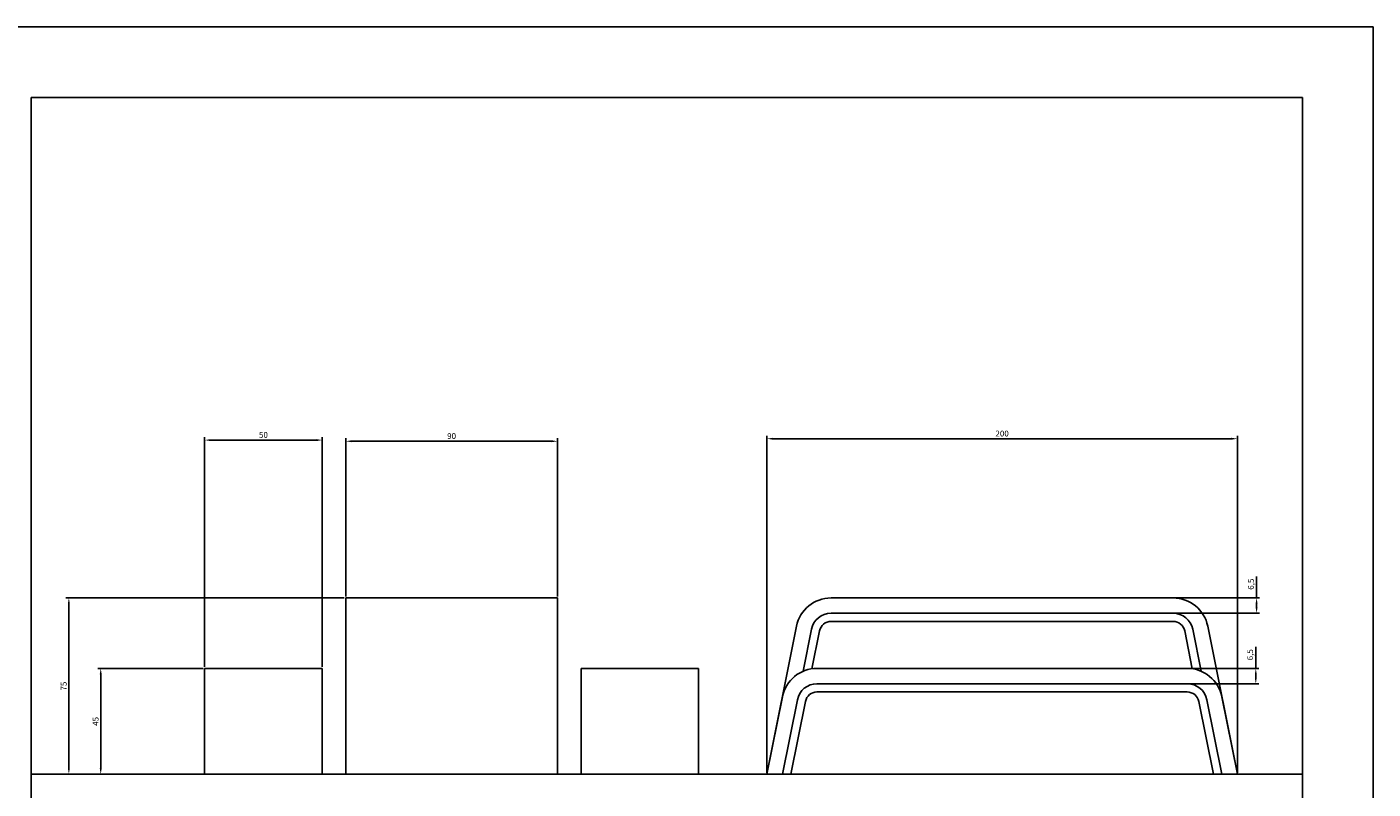
# Model space of a CAD drawing. Units: millimetres. Extents: x 95 to 956, y 70 to 700.
# Drawn here: x 384 to 956, y 376 to 700 of the extents above; entities that cross this region are included whole.
import ezdxf

# ---------------------------------------------------------------- set-up
doc = ezdxf.new("R2010")
doc.units = ezdxf.units.MM
doc.layers.add('cota', color=8, linetype='Continuous')
doc.dimstyles.new('ISO-25', dxfattribs={"dimtxt": 2.5, "dimasz": 2.5, "dimexe": 1.25, "dimexo": 0.625, "dimtad": 1, "dimtxsty": 'Standard', "dimcen": 2.5, "dimadec": 0, "dimazin": 0, "dimtfac": 1, "dimtmove": 0, "dimatfit": 3, "dimfxl": 0, "dimarcsym": 0})

# ---------------------------------------------------------------- blocks, each defined once
blk = doc.blocks.new('*D23')
at = {"layer": 'cota', "color": 0, "lineweight": -2}
for p, q in [((519.45, 457.85), (519.45, 525.09)), ((521.95, 523.84), (606.95, 523.84)), ((609.45, 457.85), (609.45, 525.09))]:
    blk.add_line(p, q, dxfattribs=at)
at = {"layer": 'cota', "color": 0}
for points in [[(521.95, 524.26), (521.95, 523.43), (519.45, 523.84)], [(606.95, 524.26), (606.95, 523.43), (609.45, 523.84)]]:
    blk.add_solid(points, dxfattribs=at)
at = {"layer": 'Defpoints', "color": 0}
for p in [(609.45, 523.84), (519.45, 457.22), (609.45, 457.22)]:
    blk.add_point(p, dxfattribs=at)
at = {"layer": 'cota', "color": 0, "insert": (564.45, 525.72), "char_height": 2.5, "attachment_point": 5}
blk.add_mtext('90', dxfattribs=at)
blk = doc.blocks.new('*D24')
at = {"layer": 'cota', "color": 0, "lineweight": -2}
for p, q in [((459.45, 427.85), (459.45, 525.58)), ((461.95, 524.33), (506.95, 524.33)), ((509.45, 427.85), (509.45, 525.58))]:
    blk.add_line(p, q, dxfattribs=at)
at = {"layer": 'cota', "color": 0}
for points in [[(461.95, 524.74), (461.95, 523.91), (459.45, 524.33)], [(506.95, 524.74), (506.95, 523.91), (509.45, 524.33)]]:
    blk.add_solid(points, dxfattribs=at)
at = {"layer": 'Defpoints', "color": 0}
for p in [(509.45, 524.33), (459.45, 427.22), (509.45, 427.22)]:
    blk.add_point(p, dxfattribs=at)
at = {"layer": 'cota', "color": 0, "insert": (484.45, 526.2), "char_height": 2.5, "attachment_point": 5}
blk.add_mtext('50', dxfattribs=at)
blk = doc.blocks.new('*D25')
at = {"layer": 'cota', "color": 0, "lineweight": -2}
for p, q in [((458.83, 427.22), (414.03, 427.22)), ((415.28, 424.72), (415.28, 384.72)), ((458.83, 382.22), (414.03, 382.22))]:
    blk.add_line(p, q, dxfattribs=at)
at = {"layer": 'cota', "color": 0}
for points in [[(414.87, 424.72), (415.7, 424.72), (415.28, 427.22)], [(414.87, 384.72), (415.7, 384.72), (415.28, 382.22)]]:
    blk.add_solid(points, dxfattribs=at)
at = {"layer": 'Defpoints', "color": 0}
for p in [(459.45, 427.22), (415.28, 382.22), (459.45, 382.22)]:
    blk.add_point(p, dxfattribs=at)
at = {"layer": 'cota', "color": 0, "insert": (413.41, 404.72), "char_height": 2.5, "attachment_point": 5, "rotation": 90}
blk.add_mtext('45', dxfattribs=at)
blk = doc.blocks.new('*D26')
at = {"layer": 'cota', "color": 0, "lineweight": -2}
for p, q in [((518.83, 457.22), (400.49, 457.22)), ((401.74, 454.72), (401.74, 384.72)), ((518.83, 382.22), (400.49, 382.22))]:
    blk.add_line(p, q, dxfattribs=at)
at = {"layer": 'cota', "color": 0}
for points in [[(401.32, 454.72), (402.15, 454.72), (401.74, 457.22)], [(401.32, 384.72), (402.15, 384.72), (401.74, 382.22)]]:
    blk.add_solid(points, dxfattribs=at)
at = {"layer": 'Defpoints', "color": 0}
for p in [(519.45, 457.22), (401.74, 382.22), (519.45, 382.22)]:
    blk.add_point(p, dxfattribs=at)
at = {"layer": 'cota', "color": 0, "insert": (399.86, 419.72), "char_height": 2.5, "attachment_point": 5, "rotation": 90}
blk.add_mtext('75', dxfattribs=at)
blk = doc.blocks.new('*D27')
at = {"layer": 'cota', "color": 0, "lineweight": -2}
for p, q in [((906.63, 457.22), (906.63, 466.39)), ((859.48, 457.22), (907.88, 457.22)), ((906.63, 453.22), (906.63, 454.72)), ((859.48, 450.72), (907.88, 450.72))]:
    blk.add_line(p, q, dxfattribs=at)
at = {"layer": 'cota', "color": 0}
for points in [[(906.22, 454.72), (907.05, 454.72), (906.63, 457.22)], [(906.22, 453.22), (907.05, 453.22), (906.63, 450.72)]]:
    blk.add_solid(points, dxfattribs=at)
at = {"layer": 'Defpoints', "color": 0}
for p in [(858.86, 457.22), (906.63, 457.22), (858.86, 450.72)]:
    blk.add_point(p, dxfattribs=at)
at = {"layer": 'cota', "color": 0, "insert": (904.55, 463.06), "char_height": 2.5, "attachment_point": 5, "rotation": 90}
blk.add_mtext('6,5', dxfattribs=at)
blk = doc.blocks.new('*D28')
at = {"layer": 'cota', "color": 0, "lineweight": -2}
for p, q in [((906.3, 427.22), (906.3, 436.39)), ((865.48, 427.22), (907.55, 427.22)), ((906.3, 423.22), (906.3, 424.72)), ((865.48, 420.72), (907.55, 420.72))]:
    blk.add_line(p, q, dxfattribs=at)
at = {"layer": 'cota', "color": 0}
for points in [[(905.88, 424.72), (906.71, 424.72), (906.3, 427.22)], [(905.88, 423.22), (906.71, 423.22), (906.3, 420.72)]]:
    blk.add_solid(points, dxfattribs=at)
at = {"layer": 'Defpoints', "color": 0}
for p in [(864.86, 427.22), (906.3, 427.22), (864.86, 420.72)]:
    blk.add_point(p, dxfattribs=at)
at = {"layer": 'cota', "color": 0, "insert": (904.21, 433.06), "char_height": 2.5, "attachment_point": 5, "rotation": 90}
blk.add_mtext('6,5', dxfattribs=at)
blk = doc.blocks.new('*D29')
at = {"layer": 'cota', "color": 0, "lineweight": -2}
for p, q in [((698.46, 382.85), (698.46, 526.16)), ((700.96, 524.91), (895.96, 524.91)), ((898.46, 382.85), (898.46, 526.16))]:
    blk.add_line(p, q, dxfattribs=at)
at = {"layer": 'cota', "color": 0}
for points in [[(700.96, 525.33), (700.96, 524.5), (698.46, 524.91)], [(895.96, 525.33), (895.96, 524.5), (898.46, 524.91)]]:
    blk.add_solid(points, dxfattribs=at)
at = {"layer": 'Defpoints', "color": 0}
for p in [(898.46, 524.91), (698.46, 382.22), (898.46, 382.22)]:
    blk.add_point(p, dxfattribs=at)
at = {"layer": 'cota', "color": 0, "insert": (798.46, 526.79), "char_height": 2.5, "attachment_point": 5}
blk.add_mtext('200', dxfattribs=at)

msp = doc.modelspace()

# ---------------------------------------------------------------- linework, layer by layer
for p, q in [((956.154, 700.032), (95.154, 700.032)), ((956.154, 70.032), (956.154, 700.032)), ((956.154, 700.032), (956.154, 70.032)), ((519.451, 382.223), (519.451, 457.223)), ((519.451, 457.223), (609.451, 457.223)), ((609.451, 457.223), (609.451, 382.223)), ((725.758, 457.223), (871.164, 457.223)), ((725.758, 457.223), (871.164, 457.223)), ((725.758, 450.723), (871.164, 450.723)), ((725.758, 447.223), (871.164, 447.223)), ((698.461, 382.223), (711.049, 445.165)), ((713.847, 426.009), (717.423, 443.89)), ((717.629, 427.071), (720.855, 443.204)), ((879.293, 427.071), (876.067, 443.204)), ((883.075, 426.009), (879.499, 443.89)), ((898.461, 382.223), (885.873, 445.165)), ((459.451, 382.223), (459.451, 427.223)), ((459.451, 427.223), (509.451, 427.223)), ((509.451, 427.223), (509.451, 382.223)), ((669.451, 427.223), (619.451, 427.223)), ((619.451, 427.223), (619.451, 382.223)), ((669.451, 382.223), (669.451, 427.223)), ((719.758, 427.223), (877.164, 427.223)), ((719.758, 420.723), (877.164, 420.723)), ((698.461, 382.223), (705.049, 415.165)), ((705.09, 382.223), (711.423, 413.89)), ((708.659, 382.223), (714.855, 413.204)), ((719.758, 417.223), (877.164, 417.223)), ((888.263, 382.223), (882.067, 413.204)), ((891.832, 382.223), (885.499, 413.89)), ((898.461, 382.223), (891.873, 415.165)), ((551.789, 382.223), (559.578, 382.223)), ((553.07, 382.223), (565.141, 382.223)), ((792.428, 382.223), (804.499, 382.223)), ((805.779, 382.223), (797.991, 382.223)), ((840.246, 382.223), (915.246, 382.223)), ((840.246, 382.223), (915.246, 382.223))]:
    msp.add_line(p, q)
at = {"color": 0}
for p, q in [((385.672, 670.032), (385.672, 170.032)), ((926.154, 670.032), (385.672, 670.032)), ((926.128, 670.032), (926.128, 170.032))]:
    msp.add_line(p, q, dxfattribs=at)
for centre, radius, start, end in [((725.758, 442.223), 15, 90, 168.69007), ((871.164, 442.223), 15, 11.30993, 90), ((725.758, 442.223), 8.5, 90, 168.69007), ((725.758, 442.223), 5, 90, 168.69007), ((871.164, 442.223), 8.5, 11.30993, 90), ((871.164, 442.223), 5, 11.30993, 90), ((719.758, 412.223), 15, 90, 168.69007), ((877.164, 412.223), 15, 11.30993, 90), ((719.758, 412.223), 8.5, 90, 168.69007), ((877.164, 412.223), 8.5, 11.30993, 90), ((719.758, 412.223), 5, 90, 168.69007), ((877.164, 412.223), 5, 11.30993, 90)]:
    msp.add_arc(centre, radius, start, end)
at = {"layer": 'cota'}
msp.add_line((385.672, 382.223), (926.128, 382.223), dxfattribs=at)

# ---------------------------------------------------------------- dimensions: what is measured, and where the dimension line sits
for base, p1, p2, picture, middle in [((509.451, 524.327), (459.451, 427.223), (509.451, 427.223), '*D24', (484.451, 526.202)), ((609.451, 523.844), (519.451, 457.223), (609.451, 457.223), '*D23', (564.451, 525.719))]:
    dim = msp.add_linear_dim(base=base, p1=p1, p2=p2, dimstyle='ISO-25', dxfattribs=at)
    dim.commit()
    dim.dimension.update_dxf_attribs({"geometry": picture, "text_midpoint": middle})
dim = msp.add_linear_dim(base=(898.461, 524.914), p1=(698.461, 382.223), p2=(898.461, 382.223), dimstyle='ISO-25', dxfattribs=at)
dim.commit()
dim.dimension.update_dxf_attribs({"geometry": '*D29', "text_midpoint": (798.461, 524.914), "dimtype": 160})
for base, p1, p2, picture, middle in [((906.632, 457.223), (858.857, 450.723), (858.857, 457.223), '*D27', (904.549, 463.057)), ((401.738, 382.223), (519.451, 457.223), (519.451, 382.223), '*D26', (399.863, 419.723)), ((906.297, 427.223), (864.857, 420.723), (864.857, 427.223), '*D28', (904.214, 433.057)), ((415.282, 382.223), (459.451, 427.223), (459.451, 382.223), '*D25', (413.407, 404.723))]:
    dim = msp.add_linear_dim(base=base, p1=p1, p2=p2, angle=90, dimstyle='ISO-25', dxfattribs=at)
    dim.commit()
    dim.dimension.update_dxf_attribs({"geometry": picture, "text_midpoint": middle})

doc.saveas('drawing.dxf')
